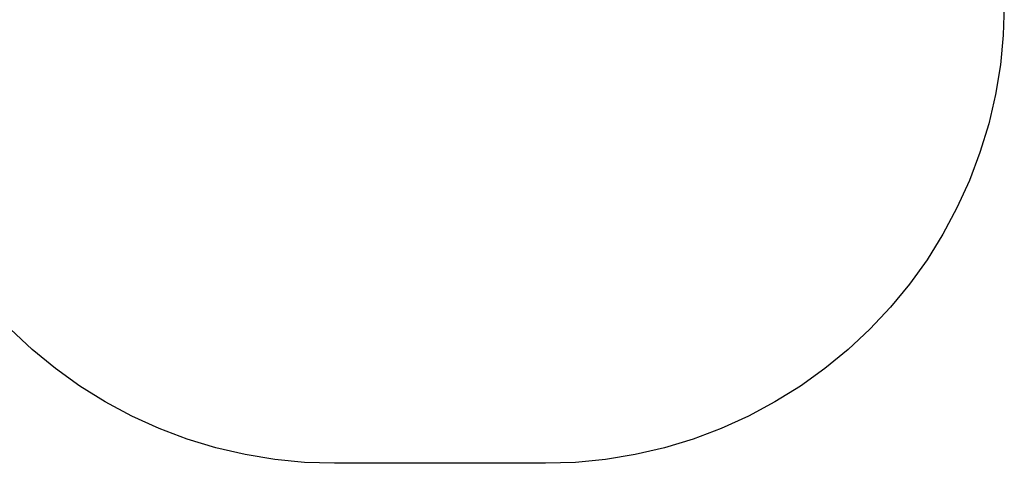
# Model space of a CAD drawing. Units: millimetres. Extents: x 5055 to 20473, y 1496 to 13507.
# Drawn here: x 16824 to 20473, y 1496 to 3142 of the extents above; entities that cross this region are included whole.
import ezdxf

# ---------------------------------------------------------------- set-up
doc = ezdxf.new("R2010")
doc.units = ezdxf.units.MM

msp = doc.modelspace()

# ---------------------------------------------------------------- linework, layer by layer
for p, q in [((20473.5, 3196.4), (20469.8, 3085.2)), ((20469.8, 3085.2), (20458.9, 2974.5)), ((20458.9, 2974.5), (20440.8, 2864.7)), ((20440.8, 2864.7), (20415.5, 2756.4)), ((20415.5, 2756.4), (20383.2, 2649.9)), ((20383.2, 2649.9), (20344.1, 2545.8)), ((20344.1, 2545.8), (20298.1, 2444.5)), ((20298.1, 2444.5), (20245.7, 2346.4)), ((20245.7, 2346.4), (20187, 2251.9)), ((20187, 2251.9), (20122.2, 2161.5)), ((20122.2, 2161.5), (20051.6, 2075.5)), ((20051.6, 2075.5), (19975.5, 1994.3)), ((16870.6, 1918.2), (16789.4, 1994.3)), ((19975.5, 1994.3), (19894.4, 1918.2)), ((16956.6, 1847.7), (16870.6, 1918.2)), ((19894.4, 1918.2), (19808.4, 1847.7)), ((17047, 1782.9), (16956.6, 1847.7)), ((19808.4, 1847.7), (19717.9, 1782.9)), ((17141.5, 1724.1), (17047, 1782.9)), ((19717.9, 1782.9), (19623.5, 1724.1)), ((17239.6, 1671.7), (17141.5, 1724.1)), ((19623.5, 1724.1), (19525.4, 1671.7)), ((17340.9, 1625.8), (17239.6, 1671.7)), ((19525.4, 1671.7), (19424, 1625.8)), ((17445, 1586.6), (17340.9, 1625.8)), ((19424, 1625.8), (19319.9, 1586.6)), ((17551.5, 1554.3), (17445, 1586.6)), ((19319.9, 1586.6), (19213.5, 1554.3)), ((17659.8, 1529), (17551.5, 1554.3)), ((19213.5, 1554.3), (19105.1, 1529)), ((17769.6, 1510.9), (17659.8, 1529)), ((17880.3, 1500), (17769.6, 1510.9)), ((17991.5, 1496.4), (17880.3, 1500)), ((18773.5, 1496.4), (17991.5, 1496.4)), ((18884.6, 1500), (18773.5, 1496.4)), ((18995.4, 1510.9), (18884.6, 1500)), ((19105.1, 1529), (18995.4, 1510.9))]:
    msp.add_line(p, q)

doc.saveas('drawing.dxf')
